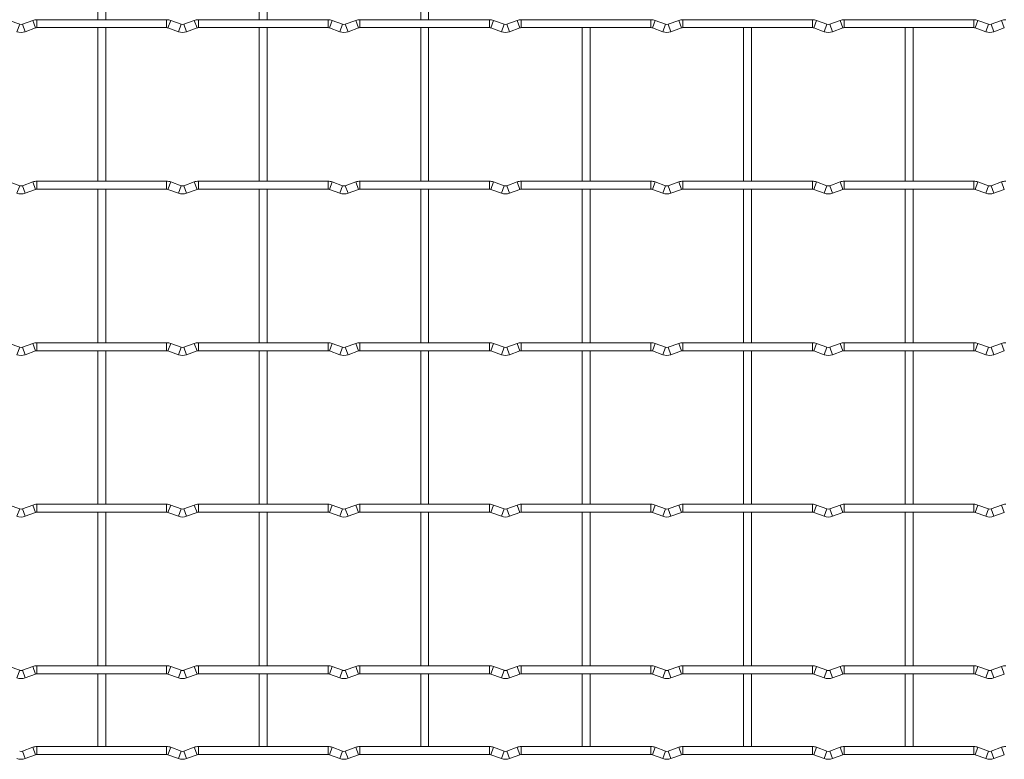
# Model space of a CAD drawing. Units: millimetres. Extents: x -1251 to 1310, y -511 to 1322.
# Drawn here: x -209 to 101, y -511 to -278 of the extents above; entities that cross this region are included whole.
import ezdxf

# ---------------------------------------------------------------- set-up
doc = ezdxf.new("R2010")
doc.units = ezdxf.units.MM

msp = doc.modelspace()

# ---------------------------------------------------------------- linework, layer by layer
at = {"color": 7, "linetype": 'Continuous', "lineweight": 15}
for p, q in [((-184.45, -229.85), (-184.45, -278.15)), ((-181.95, -278.15), (-181.95, -229.85)), ((-133.65, -229.85), (-133.65, -278.15)), ((-131.15, -278.15), (-131.15, -229.85)), ((-82.85, -229.85), (-82.85, -278.15)), ((-80.35, -278.15), (-80.35, -229.85)), ((-209.03, -279.57), (-212.32, -278.38)), ((-204.88, -278.38), (-208.17, -279.57)), ((-162.8, -278.15), (-203.6, -278.15)), ((-158.23, -279.57), (-161.52, -278.38)), ((-154.08, -278.38), (-157.37, -279.57)), ((-112, -278.15), (-152.8, -278.15)), ((-107.43, -279.57), (-110.72, -278.38)), ((-103.28, -278.38), (-106.57, -279.57)), ((-61.2, -278.15), (-102, -278.15)), ((-56.63, -279.57), (-59.92, -278.38)), ((-52.48, -278.38), (-55.77, -279.57)), ((-10.4, -278.15), (-51.2, -278.15)), ((-5.83, -279.57), (-9.12, -278.38)), ((-1.68, -278.38), (-4.97, -279.57)), ((40.4, -278.15), (-0.4, -278.15)), ((44.97, -279.57), (41.68, -278.38)), ((49.12, -278.38), (45.83, -279.57)), ((91.2, -278.15), (50.4, -278.15)), ((95.77, -279.57), (92.48, -278.38)), ((99.92, -278.38), (96.63, -279.57)), ((-207.32, -281.92), (-204.03, -280.73)), ((-203.6, -280.65), (-162.8, -280.65)), ((-184.45, -280.65), (-184.45, -328.95)), ((-181.95, -328.95), (-181.95, -280.65)), ((-162.37, -280.73), (-159.08, -281.92)), ((-156.52, -281.92), (-153.23, -280.73)), ((-152.8, -280.65), (-112, -280.65)), ((-133.65, -280.65), (-133.65, -328.95)), ((-131.15, -328.95), (-131.15, -280.65)), ((-111.57, -280.73), (-108.28, -281.92)), ((-105.72, -281.92), (-102.43, -280.73)), ((-102, -280.65), (-61.2, -280.65)), ((-82.85, -280.65), (-82.85, -328.95)), ((-80.35, -328.95), (-80.35, -280.65)), ((-60.77, -280.73), (-57.48, -281.92)), ((-54.92, -281.92), (-51.63, -280.73)), ((-51.2, -280.65), (-10.4, -280.65)), ((-32.05, -280.65), (-32.05, -328.95)), ((-29.55, -328.95), (-29.55, -280.65)), ((-9.97, -280.73), (-6.68, -281.92)), ((-4.12, -281.92), (-0.83, -280.73)), ((-0.4, -280.65), (40.4, -280.65)), ((18.75, -280.65), (18.75, -328.95)), ((21.25, -328.95), (21.25, -280.65)), ((40.83, -280.73), (44.12, -281.92)), ((46.68, -281.92), (49.97, -280.73)), ((50.4, -280.65), (91.2, -280.65)), ((69.55, -280.65), (69.55, -328.95)), ((72.05, -328.95), (72.05, -280.65)), ((91.63, -280.73), (94.92, -281.92)), ((97.48, -281.92), (100.77, -280.73)), ((-209.03, -330.37), (-212.32, -329.18)), ((-204.88, -329.18), (-208.17, -330.37)), ((-162.8, -328.95), (-203.6, -328.95)), ((-203.6, -331.45), (-162.8, -331.45)), ((-184.45, -331.45), (-184.45, -379.75)), ((-181.95, -379.75), (-181.95, -331.45)), ((-158.23, -330.37), (-161.52, -329.18)), ((-154.08, -329.18), (-157.37, -330.37)), ((-112, -328.95), (-152.8, -328.95)), ((-152.8, -331.45), (-112, -331.45)), ((-133.65, -331.45), (-133.65, -379.75)), ((-131.15, -379.75), (-131.15, -331.45)), ((-107.43, -330.37), (-110.72, -329.18)), ((-103.28, -329.18), (-106.57, -330.37)), ((-61.2, -328.95), (-102, -328.95)), ((-102, -331.45), (-61.2, -331.45)), ((-82.85, -331.45), (-82.85, -379.75)), ((-80.35, -379.75), (-80.35, -331.45)), ((-56.63, -330.37), (-59.92, -329.18)), ((-52.48, -329.18), (-55.77, -330.37)), ((-10.4, -328.95), (-51.2, -328.95)), ((-51.2, -331.45), (-10.4, -331.45)), ((-32.05, -331.45), (-32.05, -379.75)), ((-29.55, -379.75), (-29.55, -331.45)), ((-5.83, -330.37), (-9.12, -329.18)), ((-1.68, -329.18), (-4.97, -330.37)), ((40.4, -328.95), (-0.4, -328.95)), ((-0.4, -331.45), (40.4, -331.45)), ((18.75, -331.45), (18.75, -379.75)), ((21.25, -379.75), (21.25, -331.45)), ((44.97, -330.37), (41.68, -329.18)), ((49.12, -329.18), (45.83, -330.37)), ((91.2, -328.95), (50.4, -328.95)), ((50.4, -331.45), (91.2, -331.45)), ((69.55, -331.45), (69.55, -379.75)), ((72.05, -379.75), (72.05, -331.45)), ((95.77, -330.37), (92.48, -329.18)), ((99.92, -329.18), (96.63, -330.37)), ((-207.32, -332.72), (-204.03, -331.53)), ((-162.37, -331.53), (-159.08, -332.72)), ((-156.52, -332.72), (-153.23, -331.53)), ((-111.57, -331.53), (-108.28, -332.72)), ((-105.72, -332.72), (-102.43, -331.53)), ((-60.77, -331.53), (-57.48, -332.72)), ((-54.92, -332.72), (-51.63, -331.53)), ((-9.97, -331.53), (-6.68, -332.72)), ((-4.12, -332.72), (-0.83, -331.53)), ((40.83, -331.53), (44.12, -332.72)), ((46.68, -332.72), (49.97, -331.53)), ((91.63, -331.53), (94.92, -332.72)), ((97.48, -332.72), (100.77, -331.53)), ((-209.03, -381.17), (-212.32, -379.98)), ((-204.88, -379.98), (-208.17, -381.17)), ((-162.8, -379.75), (-203.6, -379.75)), ((-158.23, -381.17), (-161.52, -379.98)), ((-154.08, -379.98), (-157.37, -381.17)), ((-112, -379.75), (-152.8, -379.75)), ((-107.43, -381.17), (-110.72, -379.98)), ((-103.28, -379.98), (-106.57, -381.17)), ((-61.2, -379.75), (-102, -379.75)), ((-56.63, -381.17), (-59.92, -379.98)), ((-52.48, -379.98), (-55.77, -381.17)), ((-10.4, -379.75), (-51.2, -379.75)), ((-5.83, -381.17), (-9.12, -379.98)), ((-1.68, -379.98), (-4.97, -381.17)), ((40.4, -379.75), (-0.4, -379.75)), ((44.97, -381.17), (41.68, -379.98)), ((49.12, -379.98), (45.83, -381.17)), ((91.2, -379.75), (50.4, -379.75)), ((95.77, -381.17), (92.48, -379.98)), ((99.92, -379.98), (96.63, -381.17)), ((-207.32, -383.52), (-204.03, -382.33)), ((-203.6, -382.25), (-162.8, -382.25)), ((-184.45, -382.25), (-184.45, -430.55)), ((-181.95, -430.55), (-181.95, -382.25)), ((-162.37, -382.33), (-159.08, -383.52)), ((-156.52, -383.52), (-153.23, -382.33)), ((-152.8, -382.25), (-112, -382.25)), ((-133.65, -382.25), (-133.65, -430.55)), ((-131.15, -430.55), (-131.15, -382.25)), ((-111.57, -382.33), (-108.28, -383.52)), ((-105.72, -383.52), (-102.43, -382.33)), ((-102, -382.25), (-61.2, -382.25)), ((-82.85, -382.25), (-82.85, -430.55)), ((-80.35, -430.55), (-80.35, -382.25)), ((-60.77, -382.33), (-57.48, -383.52)), ((-54.92, -383.52), (-51.63, -382.33)), ((-51.2, -382.25), (-10.4, -382.25)), ((-32.05, -382.25), (-32.05, -430.55)), ((-29.55, -430.55), (-29.55, -382.25)), ((-9.97, -382.33), (-6.68, -383.52)), ((-4.12, -383.52), (-0.83, -382.33)), ((-0.4, -382.25), (40.4, -382.25)), ((18.75, -382.25), (18.75, -430.55)), ((21.25, -430.55), (21.25, -382.25)), ((40.83, -382.33), (44.12, -383.52)), ((46.68, -383.52), (49.97, -382.33)), ((50.4, -382.25), (91.2, -382.25)), ((69.55, -382.25), (69.55, -430.55)), ((72.05, -430.55), (72.05, -382.25)), ((91.63, -382.33), (94.92, -383.52)), ((97.48, -383.52), (100.77, -382.33)), ((-162.8, -430.55), (-203.6, -430.55)), ((-112, -430.55), (-152.8, -430.55)), ((-61.2, -430.55), (-102, -430.55)), ((-10.4, -430.55), (-51.2, -430.55)), ((40.4, -430.55), (-0.4, -430.55)), ((91.2, -430.55), (50.4, -430.55)), ((-209.03, -431.97), (-212.32, -430.78)), ((-204.88, -430.78), (-208.17, -431.97)), ((-207.32, -434.32), (-204.03, -433.13)), ((-203.6, -433.05), (-162.8, -433.05)), ((-184.45, -433.05), (-184.45, -481.35)), ((-181.95, -481.35), (-181.95, -433.05)), ((-162.37, -433.13), (-159.08, -434.32)), ((-158.23, -431.97), (-161.52, -430.78)), ((-154.08, -430.78), (-157.37, -431.97)), ((-156.52, -434.32), (-153.23, -433.13)), ((-152.8, -433.05), (-112, -433.05)), ((-133.65, -433.05), (-133.65, -481.35)), ((-131.15, -481.35), (-131.15, -433.05)), ((-111.57, -433.13), (-108.28, -434.32)), ((-107.43, -431.97), (-110.72, -430.78)), ((-103.28, -430.78), (-106.57, -431.97)), ((-105.72, -434.32), (-102.43, -433.13)), ((-102, -433.05), (-61.2, -433.05)), ((-82.85, -433.05), (-82.85, -481.35)), ((-80.35, -481.35), (-80.35, -433.05)), ((-60.77, -433.13), (-57.48, -434.32)), ((-56.63, -431.97), (-59.92, -430.78)), ((-52.48, -430.78), (-55.77, -431.97)), ((-54.92, -434.32), (-51.63, -433.13)), ((-51.2, -433.05), (-10.4, -433.05)), ((-32.05, -433.05), (-32.05, -481.35)), ((-29.55, -481.35), (-29.55, -433.05)), ((-9.97, -433.13), (-6.68, -434.32)), ((-5.83, -431.97), (-9.12, -430.78)), ((-1.68, -430.78), (-4.97, -431.97)), ((-4.12, -434.32), (-0.83, -433.13)), ((-0.4, -433.05), (40.4, -433.05)), ((18.75, -433.05), (18.75, -481.35)), ((21.25, -481.35), (21.25, -433.05)), ((40.83, -433.13), (44.12, -434.32)), ((44.97, -431.97), (41.68, -430.78)), ((49.12, -430.78), (45.83, -431.97)), ((46.68, -434.32), (49.97, -433.13)), ((50.4, -433.05), (91.2, -433.05)), ((69.55, -433.05), (69.55, -481.35)), ((72.05, -481.35), (72.05, -433.05)), ((91.63, -433.13), (94.92, -434.32)), ((95.77, -431.97), (92.48, -430.78)), ((99.92, -430.78), (96.63, -431.97)), ((97.48, -434.32), (100.77, -433.13)), ((-209.03, -482.77), (-212.32, -481.58)), ((-204.88, -481.58), (-208.17, -482.77)), ((-162.8, -481.35), (-203.6, -481.35)), ((-158.23, -482.77), (-161.52, -481.58)), ((-154.08, -481.58), (-157.37, -482.77)), ((-112, -481.35), (-152.8, -481.35)), ((-107.43, -482.77), (-110.72, -481.58)), ((-103.28, -481.58), (-106.57, -482.77)), ((-61.2, -481.35), (-102, -481.35)), ((-56.63, -482.77), (-59.92, -481.58)), ((-52.48, -481.58), (-55.77, -482.77)), ((-10.4, -481.35), (-51.2, -481.35)), ((-5.83, -482.77), (-9.12, -481.58)), ((-1.68, -481.58), (-4.97, -482.77)), ((40.4, -481.35), (-0.4, -481.35)), ((44.97, -482.77), (41.68, -481.58)), ((49.12, -481.58), (45.83, -482.77)), ((91.2, -481.35), (50.4, -481.35)), ((95.77, -482.77), (92.48, -481.58)), ((99.92, -481.58), (96.63, -482.77)), ((-207.32, -485.12), (-204.03, -483.93)), ((-203.6, -483.85), (-162.8, -483.85)), ((-184.45, -483.85), (-184.45, -506.75)), ((-181.95, -506.75), (-181.95, -483.85)), ((-162.37, -483.93), (-159.08, -485.12)), ((-156.52, -485.12), (-153.23, -483.93)), ((-152.8, -483.85), (-112, -483.85)), ((-133.65, -483.85), (-133.65, -506.75)), ((-131.15, -506.75), (-131.15, -483.85)), ((-111.57, -483.93), (-108.28, -485.12)), ((-105.72, -485.12), (-102.43, -483.93)), ((-102, -483.85), (-61.2, -483.85)), ((-82.85, -483.85), (-82.85, -506.75)), ((-80.35, -506.75), (-80.35, -483.85)), ((-60.77, -483.93), (-57.48, -485.12)), ((-54.92, -485.12), (-51.63, -483.93)), ((-51.2, -483.85), (-10.4, -483.85)), ((-32.05, -483.85), (-32.05, -506.75)), ((-29.55, -506.75), (-29.55, -483.85)), ((-9.97, -483.93), (-6.68, -485.12)), ((-4.12, -485.12), (-0.83, -483.93)), ((-0.4, -483.85), (40.4, -483.85)), ((18.75, -483.85), (18.75, -506.75)), ((21.25, -506.75), (21.25, -483.85)), ((40.83, -483.93), (44.12, -485.12)), ((46.68, -485.12), (49.97, -483.93)), ((50.4, -483.85), (91.2, -483.85)), ((69.55, -483.85), (69.55, -506.75)), ((72.05, -506.75), (72.05, -483.85)), ((91.63, -483.93), (94.92, -485.12)), ((97.48, -485.12), (100.77, -483.93)), ((-204.88, -506.98), (-208.17, -508.17)), ((-162.8, -506.75), (-203.6, -506.75)), ((-158.23, -508.17), (-161.52, -506.98)), ((-154.08, -506.98), (-157.37, -508.17)), ((-112, -506.75), (-152.8, -506.75)), ((-107.43, -508.17), (-110.72, -506.98)), ((-103.28, -506.98), (-106.57, -508.17)), ((-61.2, -506.75), (-102, -506.75)), ((-56.63, -508.17), (-59.92, -506.98)), ((-52.48, -506.98), (-55.77, -508.17)), ((-10.4, -506.75), (-51.2, -506.75)), ((-5.83, -508.17), (-9.12, -506.98)), ((-1.68, -506.98), (-4.97, -508.17)), ((40.4, -506.75), (-0.4, -506.75)), ((44.97, -508.17), (41.68, -506.98)), ((49.12, -506.98), (45.83, -508.17)), ((91.2, -506.75), (50.4, -506.75)), ((95.77, -508.17), (92.48, -506.98)), ((99.92, -506.98), (96.63, -508.17)), ((-207.32, -510.52), (-204.03, -509.33)), ((-203.6, -509.25), (-162.8, -509.25)), ((-162.37, -509.33), (-159.08, -510.52)), ((-156.52, -510.52), (-153.23, -509.33)), ((-152.8, -509.25), (-112, -509.25)), ((-111.57, -509.33), (-108.28, -510.52)), ((-105.72, -510.52), (-102.43, -509.33)), ((-102, -509.25), (-61.2, -509.25)), ((-60.77, -509.33), (-57.48, -510.52)), ((-54.92, -510.52), (-51.63, -509.33)), ((-51.2, -509.25), (-10.4, -509.25)), ((-9.97, -509.33), (-6.68, -510.52)), ((-4.12, -510.52), (-0.83, -509.33)), ((-0.4, -509.25), (40.4, -509.25)), ((40.83, -509.33), (44.12, -510.52)), ((46.68, -510.52), (49.97, -509.33)), ((50.4, -509.25), (91.2, -509.25)), ((91.63, -509.33), (94.92, -510.52)), ((97.48, -510.52), (100.77, -509.33))]:
    msp.add_line(p, q, dxfattribs=at)
at = {"color": 8, "linetype": 'Continuous', "lineweight": 15}
for p, q in [((-204.88, -278.38), (-204.03, -280.73)), ((-203.6, -278.15), (-203.6, -280.65)), ((-162.8, -278.15), (-162.8, -280.65)), ((-161.52, -278.38), (-162.37, -280.73)), ((-154.08, -278.38), (-153.23, -280.73)), ((-152.8, -278.15), (-152.8, -280.65)), ((-112, -278.15), (-112, -280.65)), ((-110.72, -278.38), (-111.57, -280.73)), ((-103.28, -278.38), (-102.43, -280.73)), ((-102, -278.15), (-102, -280.65)), ((-61.2, -278.15), (-61.2, -280.65)), ((-59.92, -278.38), (-60.77, -280.73)), ((-52.48, -278.38), (-51.63, -280.73)), ((-51.2, -278.15), (-51.2, -280.65)), ((-10.4, -278.15), (-10.4, -280.65)), ((-9.12, -278.38), (-9.97, -280.73)), ((-1.68, -278.38), (-0.83, -280.73)), ((-0.4, -278.15), (-0.4, -280.65)), ((40.4, -278.15), (40.4, -280.65)), ((41.68, -278.38), (40.83, -280.73)), ((49.12, -278.38), (49.97, -280.73)), ((50.4, -278.15), (50.4, -280.65)), ((91.2, -278.15), (91.2, -280.65)), ((92.48, -278.38), (91.63, -280.73)), ((99.92, -278.38), (100.77, -280.73)), ((-209.03, -279.57), (-209.88, -281.92)), ((-208.17, -279.57), (-207.32, -281.92)), ((-158.23, -279.57), (-159.08, -281.92)), ((-157.37, -279.57), (-156.52, -281.92)), ((-107.43, -279.57), (-108.28, -281.92)), ((-106.57, -279.57), (-105.72, -281.92)), ((-56.63, -279.57), (-57.48, -281.92)), ((-55.77, -279.57), (-54.92, -281.92)), ((-5.83, -279.57), (-6.68, -281.92)), ((-4.97, -279.57), (-4.12, -281.92)), ((44.97, -279.57), (44.12, -281.92)), ((45.83, -279.57), (46.68, -281.92)), ((95.77, -279.57), (94.92, -281.92)), ((96.63, -279.57), (97.48, -281.92)), ((-209.03, -330.37), (-209.88, -332.72)), ((-208.17, -330.37), (-207.32, -332.72)), ((-204.88, -329.18), (-204.03, -331.53)), ((-203.6, -328.95), (-203.6, -331.45)), ((-162.8, -328.95), (-162.8, -331.45)), ((-161.52, -329.18), (-162.37, -331.53)), ((-158.23, -330.37), (-159.08, -332.72)), ((-157.37, -330.37), (-156.52, -332.72)), ((-154.08, -329.18), (-153.23, -331.53)), ((-152.8, -328.95), (-152.8, -331.45)), ((-112, -328.95), (-112, -331.45)), ((-110.72, -329.18), (-111.57, -331.53)), ((-107.43, -330.37), (-108.28, -332.72)), ((-106.57, -330.37), (-105.72, -332.72)), ((-103.28, -329.18), (-102.43, -331.53)), ((-102, -328.95), (-102, -331.45)), ((-61.2, -328.95), (-61.2, -331.45)), ((-59.92, -329.18), (-60.77, -331.53)), ((-56.63, -330.37), (-57.48, -332.72)), ((-55.77, -330.37), (-54.92, -332.72)), ((-52.48, -329.18), (-51.63, -331.53)), ((-51.2, -328.95), (-51.2, -331.45)), ((-10.4, -328.95), (-10.4, -331.45)), ((-9.12, -329.18), (-9.97, -331.53)), ((-5.83, -330.37), (-6.68, -332.72)), ((-4.97, -330.37), (-4.12, -332.72)), ((-1.68, -329.18), (-0.83, -331.53)), ((-0.4, -328.95), (-0.4, -331.45)), ((40.4, -328.95), (40.4, -331.45)), ((41.68, -329.18), (40.83, -331.53)), ((44.97, -330.37), (44.12, -332.72)), ((45.83, -330.37), (46.68, -332.72)), ((49.12, -329.18), (49.97, -331.53)), ((50.4, -328.95), (50.4, -331.45)), ((91.2, -328.95), (91.2, -331.45)), ((92.48, -329.18), (91.63, -331.53)), ((95.77, -330.37), (94.92, -332.72)), ((96.63, -330.37), (97.48, -332.72)), ((99.92, -329.18), (100.77, -331.53)), ((-204.88, -379.98), (-204.03, -382.33)), ((-203.6, -379.75), (-203.6, -382.25)), ((-162.8, -379.75), (-162.8, -382.25)), ((-161.52, -379.98), (-162.37, -382.33)), ((-154.08, -379.98), (-153.23, -382.33)), ((-152.8, -379.75), (-152.8, -382.25)), ((-112, -379.75), (-112, -382.25)), ((-110.72, -379.98), (-111.57, -382.33)), ((-103.28, -379.98), (-102.43, -382.33)), ((-102, -379.75), (-102, -382.25)), ((-61.2, -379.75), (-61.2, -382.25)), ((-59.92, -379.98), (-60.77, -382.33)), ((-52.48, -379.98), (-51.63, -382.33)), ((-51.2, -379.75), (-51.2, -382.25)), ((-10.4, -379.75), (-10.4, -382.25)), ((-9.12, -379.98), (-9.97, -382.33)), ((-1.68, -379.98), (-0.83, -382.33)), ((-0.4, -379.75), (-0.4, -382.25)), ((40.4, -379.75), (40.4, -382.25)), ((41.68, -379.98), (40.83, -382.33)), ((49.12, -379.98), (49.97, -382.33)), ((50.4, -379.75), (50.4, -382.25)), ((91.2, -379.75), (91.2, -382.25)), ((92.48, -379.98), (91.63, -382.33)), ((99.92, -379.98), (100.77, -382.33)), ((-209.03, -381.17), (-209.88, -383.52)), ((-208.17, -381.17), (-207.32, -383.52)), ((-158.23, -381.17), (-159.08, -383.52)), ((-157.37, -381.17), (-156.52, -383.52)), ((-107.43, -381.17), (-108.28, -383.52)), ((-106.57, -381.17), (-105.72, -383.52)), ((-56.63, -381.17), (-57.48, -383.52)), ((-55.77, -381.17), (-54.92, -383.52)), ((-5.83, -381.17), (-6.68, -383.52)), ((-4.97, -381.17), (-4.12, -383.52)), ((44.97, -381.17), (44.12, -383.52)), ((45.83, -381.17), (46.68, -383.52)), ((95.77, -381.17), (94.92, -383.52)), ((96.63, -381.17), (97.48, -383.52)), ((-203.6, -430.55), (-203.6, -433.05)), ((-162.8, -430.55), (-162.8, -433.05)), ((-152.8, -430.55), (-152.8, -433.05)), ((-112, -430.55), (-112, -433.05)), ((-102, -430.55), (-102, -433.05)), ((-61.2, -430.55), (-61.2, -433.05)), ((-51.2, -430.55), (-51.2, -433.05)), ((-10.4, -430.55), (-10.4, -433.05)), ((-0.4, -430.55), (-0.4, -433.05)), ((40.4, -430.55), (40.4, -433.05)), ((50.4, -430.55), (50.4, -433.05)), ((91.2, -430.55), (91.2, -433.05)), ((-209.03, -431.97), (-209.88, -434.32)), ((-208.17, -431.97), (-207.32, -434.32)), ((-204.88, -430.78), (-204.03, -433.13)), ((-161.52, -430.78), (-162.37, -433.13)), ((-158.23, -431.97), (-159.08, -434.32)), ((-157.37, -431.97), (-156.52, -434.32)), ((-154.08, -430.78), (-153.23, -433.13)), ((-110.72, -430.78), (-111.57, -433.13)), ((-107.43, -431.97), (-108.28, -434.32)), ((-106.57, -431.97), (-105.72, -434.32)), ((-103.28, -430.78), (-102.43, -433.13)), ((-59.92, -430.78), (-60.77, -433.13)), ((-56.63, -431.97), (-57.48, -434.32)), ((-55.77, -431.97), (-54.92, -434.32)), ((-52.48, -430.78), (-51.63, -433.13)), ((-9.12, -430.78), (-9.97, -433.13)), ((-5.83, -431.97), (-6.68, -434.32)), ((-4.97, -431.97), (-4.12, -434.32)), ((-1.68, -430.78), (-0.83, -433.13)), ((41.68, -430.78), (40.83, -433.13)), ((44.97, -431.97), (44.12, -434.32)), ((45.83, -431.97), (46.68, -434.32)), ((49.12, -430.78), (49.97, -433.13)), ((92.48, -430.78), (91.63, -433.13)), ((95.77, -431.97), (94.92, -434.32)), ((96.63, -431.97), (97.48, -434.32)), ((99.92, -430.78), (100.77, -433.13)), ((-209.03, -482.77), (-209.88, -485.12)), ((-208.17, -482.77), (-207.32, -485.12)), ((-204.88, -481.58), (-204.03, -483.93)), ((-203.6, -481.35), (-203.6, -483.85)), ((-162.8, -481.35), (-162.8, -483.85)), ((-161.52, -481.58), (-162.37, -483.93)), ((-158.23, -482.77), (-159.08, -485.12)), ((-157.37, -482.77), (-156.52, -485.12)), ((-154.08, -481.58), (-153.23, -483.93)), ((-152.8, -481.35), (-152.8, -483.85)), ((-112, -481.35), (-112, -483.85)), ((-110.72, -481.58), (-111.57, -483.93)), ((-107.43, -482.77), (-108.28, -485.12)), ((-106.57, -482.77), (-105.72, -485.12)), ((-103.28, -481.58), (-102.43, -483.93)), ((-102, -481.35), (-102, -483.85)), ((-61.2, -481.35), (-61.2, -483.85)), ((-59.92, -481.58), (-60.77, -483.93)), ((-56.63, -482.77), (-57.48, -485.12)), ((-55.77, -482.77), (-54.92, -485.12)), ((-52.48, -481.58), (-51.63, -483.93)), ((-51.2, -481.35), (-51.2, -483.85)), ((-10.4, -481.35), (-10.4, -483.85)), ((-9.12, -481.58), (-9.97, -483.93)), ((-5.83, -482.77), (-6.68, -485.12)), ((-4.97, -482.77), (-4.12, -485.12)), ((-1.68, -481.58), (-0.83, -483.93)), ((-0.4, -481.35), (-0.4, -483.85)), ((40.4, -481.35), (40.4, -483.85)), ((41.68, -481.58), (40.83, -483.93)), ((44.97, -482.77), (44.12, -485.12)), ((45.83, -482.77), (46.68, -485.12)), ((49.12, -481.58), (49.97, -483.93)), ((50.4, -481.35), (50.4, -483.85)), ((91.2, -481.35), (91.2, -483.85)), ((92.48, -481.58), (91.63, -483.93)), ((95.77, -482.77), (94.92, -485.12)), ((96.63, -482.77), (97.48, -485.12)), ((99.92, -481.58), (100.77, -483.93)), ((-204.88, -506.98), (-204.03, -509.33)), ((-203.6, -506.75), (-203.6, -509.25)), ((-162.8, -506.75), (-162.8, -509.25)), ((-161.52, -506.98), (-162.37, -509.33)), ((-154.08, -506.98), (-153.23, -509.33)), ((-152.8, -506.75), (-152.8, -509.25)), ((-112, -506.75), (-112, -509.25)), ((-110.72, -506.98), (-111.57, -509.33)), ((-103.28, -506.98), (-102.43, -509.33)), ((-102, -506.75), (-102, -509.25)), ((-61.2, -506.75), (-61.2, -509.25)), ((-59.92, -506.98), (-60.77, -509.33)), ((-52.48, -506.98), (-51.63, -509.33)), ((-51.2, -506.75), (-51.2, -509.25)), ((-10.4, -506.75), (-10.4, -509.25)), ((-9.12, -506.98), (-9.97, -509.33)), ((-1.68, -506.98), (-0.83, -509.33)), ((-0.4, -506.75), (-0.4, -509.25)), ((40.4, -506.75), (40.4, -509.25)), ((41.68, -506.98), (40.83, -509.33)), ((49.12, -506.98), (49.97, -509.33)), ((50.4, -506.75), (50.4, -509.25)), ((91.2, -506.75), (91.2, -509.25)), ((92.48, -506.98), (91.63, -509.33)), ((99.92, -506.98), (100.77, -509.33)), ((-208.17, -508.17), (-207.32, -510.52)), ((-158.23, -508.17), (-159.08, -510.52)), ((-157.37, -508.17), (-156.52, -510.52)), ((-107.43, -508.17), (-108.28, -510.52)), ((-106.57, -508.17), (-105.72, -510.52)), ((-56.63, -508.17), (-57.48, -510.52)), ((-55.77, -508.17), (-54.92, -510.52)), ((-5.83, -508.17), (-6.68, -510.52)), ((-4.97, -508.17), (-4.12, -510.52)), ((44.97, -508.17), (44.12, -510.52)), ((45.83, -508.17), (46.68, -510.52)), ((95.77, -508.17), (94.92, -510.52)), ((96.63, -508.17), (97.48, -510.52))]:
    msp.add_line(p, q, dxfattribs=at)
at = {"color": 7, "linetype": 'Continuous', "lineweight": 15}
for centre, radius, start, end in [((-203.6, -281.9), 3.75, 90, 110.016), ((-162.8, -281.9), 3.75, 69.984, 90), ((-152.8, -281.9), 3.75, 90, 110.016), ((-112, -281.9), 3.75, 69.984, 90), ((-102, -281.9), 3.75, 90, 110.016), ((-61.2, -281.9), 3.75, 69.984, 90), ((-51.2, -281.9), 3.75, 90, 110.016), ((-10.4, -281.9), 3.75, 69.984, 90), ((-0.4, -281.9), 3.75, 90, 110.016), ((40.4, -281.9), 3.75, 69.984, 90), ((50.4, -281.9), 3.75, 90, 110.016), ((91.2, -281.9), 3.75, 69.984, 90), ((101.2, -281.9), 3.75, 90, 110.016), ((-208.6, -278.4), 1.25, 249.984, 290.016), ((-203.6, -281.9), 1.25, 90, 110.016), ((-162.8, -281.9), 1.25, 69.984, 90), ((-157.8, -278.4), 1.25, 249.984, 290.016), ((-152.8, -281.9), 1.25, 90, 110.016), ((-112, -281.9), 1.25, 69.984, 90), ((-107, -278.4), 1.25, 249.984, 290.016), ((-102, -281.9), 1.25, 90, 110.016), ((-61.2, -281.9), 1.25, 69.984, 90), ((-56.2, -278.4), 1.25, 249.984, 290.016), ((-51.2, -281.9), 1.25, 90, 110.016), ((-10.4, -281.9), 1.25, 69.984, 90), ((-5.4, -278.4), 1.25, 249.984, 290.016), ((-0.4, -281.9), 1.25, 90, 110.016), ((40.4, -281.9), 1.25, 69.984, 90), ((45.4, -278.4), 1.25, 249.984, 290.016), ((50.4, -281.9), 1.25, 90, 110.016), ((91.2, -281.9), 1.25, 69.984, 90), ((96.2, -278.4), 1.25, 249.984, 290.016), ((-208.6, -278.4), 3.75, 249.984, 290.016), ((-157.8, -278.4), 3.75, 249.984, 290.016), ((-107, -278.4), 3.75, 249.984, 290.016), ((-56.2, -278.4), 3.75, 249.984, 290.016), ((-5.4, -278.4), 3.75, 249.984, 290.016), ((45.4, -278.4), 3.75, 249.984, 290.016), ((96.2, -278.4), 3.75, 249.984, 290.016), ((-208.6, -329.2), 1.25, 249.984, 290.016), ((-203.6, -332.7), 3.75, 90, 110.016), ((-203.6, -332.7), 1.25, 90, 110.016), ((-162.8, -332.7), 3.75, 69.984, 90), ((-162.8, -332.7), 1.25, 69.984, 90), ((-157.8, -329.2), 1.25, 249.984, 290.016), ((-152.8, -332.7), 3.75, 90, 110.016), ((-152.8, -332.7), 1.25, 90, 110.016), ((-112, -332.7), 3.75, 69.984, 90), ((-112, -332.7), 1.25, 69.984, 90), ((-107, -329.2), 1.25, 249.984, 290.016), ((-102, -332.7), 3.75, 90, 110.016), ((-102, -332.7), 1.25, 90, 110.016), ((-61.2, -332.7), 3.75, 69.984, 90), ((-61.2, -332.7), 1.25, 69.984, 90), ((-56.2, -329.2), 1.25, 249.984, 290.016), ((-51.2, -332.7), 3.75, 90, 110.016), ((-51.2, -332.7), 1.25, 90, 110.016), ((-10.4, -332.7), 3.75, 69.984, 90), ((-10.4, -332.7), 1.25, 69.984, 90), ((-5.4, -329.2), 1.25, 249.984, 290.016), ((-0.4, -332.7), 3.75, 90, 110.016), ((-0.4, -332.7), 1.25, 90, 110.016), ((40.4, -332.7), 3.75, 69.984, 90), ((40.4, -332.7), 1.25, 69.984, 90), ((45.4, -329.2), 1.25, 249.984, 290.016), ((50.4, -332.7), 3.75, 90, 110.016), ((50.4, -332.7), 1.25, 90, 110.016), ((91.2, -332.7), 3.75, 69.984, 90), ((91.2, -332.7), 1.25, 69.984, 90), ((96.2, -329.2), 1.25, 249.984, 290.016), ((101.2, -332.7), 3.75, 90, 110.016), ((-208.6, -329.2), 3.75, 249.984, 290.016), ((-157.8, -329.2), 3.75, 249.984, 290.016), ((-107, -329.2), 3.75, 249.984, 290.016), ((-56.2, -329.2), 3.75, 249.984, 290.016), ((-5.4, -329.2), 3.75, 249.984, 290.016), ((45.4, -329.2), 3.75, 249.984, 290.016), ((96.2, -329.2), 3.75, 249.984, 290.016), ((-203.6, -383.5), 3.75, 90, 110.016), ((-162.8, -383.5), 3.75, 69.984, 90), ((-152.8, -383.5), 3.75, 90, 110.016), ((-112, -383.5), 3.75, 69.984, 90), ((-102, -383.5), 3.75, 90, 110.016), ((-61.2, -383.5), 3.75, 69.984, 90), ((-51.2, -383.5), 3.75, 90, 110.016), ((-10.4, -383.5), 3.75, 69.984, 90), ((-0.4, -383.5), 3.75, 90, 110.016), ((40.4, -383.5), 3.75, 69.984, 90), ((50.4, -383.5), 3.75, 90, 110.016), ((91.2, -383.5), 3.75, 69.984, 90), ((101.2, -383.5), 3.75, 90, 110.016), ((-208.6, -380), 3.75, 249.984, 290.016), ((-208.6, -380), 1.25, 249.984, 290.016), ((-203.6, -383.5), 1.25, 90, 110.016), ((-162.8, -383.5), 1.25, 69.984, 90), ((-157.8, -380), 3.75, 249.984, 290.016), ((-157.8, -380), 1.25, 249.984, 290.016), ((-152.8, -383.5), 1.25, 90, 110.016), ((-112, -383.5), 1.25, 69.984, 90), ((-107, -380), 3.75, 249.984, 290.016), ((-107, -380), 1.25, 249.984, 290.016), ((-102, -383.5), 1.25, 90, 110.016), ((-61.2, -383.5), 1.25, 69.984, 90), ((-56.2, -380), 3.75, 249.984, 290.016), ((-56.2, -380), 1.25, 249.984, 290.016), ((-51.2, -383.5), 1.25, 90, 110.016), ((-10.4, -383.5), 1.25, 69.984, 90), ((-5.4, -380), 3.75, 249.984, 290.016), ((-5.4, -380), 1.25, 249.984, 290.016), ((-0.4, -383.5), 1.25, 90, 110.016), ((40.4, -383.5), 1.25, 69.984, 90), ((45.4, -380), 3.75, 249.984, 290.016), ((45.4, -380), 1.25, 249.984, 290.016), ((50.4, -383.5), 1.25, 90, 110.016), ((91.2, -383.5), 1.25, 69.984, 90), ((96.2, -380), 3.75, 249.984, 290.016), ((96.2, -380), 1.25, 249.984, 290.016), ((-203.6, -434.3), 3.75, 90, 110.016), ((-162.8, -434.3), 3.75, 69.984, 90), ((-152.8, -434.3), 3.75, 90, 110.016), ((-112, -434.3), 3.75, 69.984, 90), ((-102, -434.3), 3.75, 90, 110.016), ((-61.2, -434.3), 3.75, 69.984, 90), ((-51.2, -434.3), 3.75, 90, 110.016), ((-10.4, -434.3), 3.75, 69.984, 90), ((-0.4, -434.3), 3.75, 90, 110.016), ((40.4, -434.3), 3.75, 69.984, 90), ((50.4, -434.3), 3.75, 90, 110.016), ((91.2, -434.3), 3.75, 69.984, 90), ((101.2, -434.3), 3.75, 90, 110.016), ((-208.6, -430.8), 1.25, 249.984, 290.016), ((-203.6, -434.3), 1.25, 90, 110.016), ((-162.8, -434.3), 1.25, 69.984, 90), ((-157.8, -430.8), 1.25, 249.984, 290.016), ((-152.8, -434.3), 1.25, 90, 110.016), ((-112, -434.3), 1.25, 69.984, 90), ((-107, -430.8), 1.25, 249.984, 290.016), ((-102, -434.3), 1.25, 90, 110.016), ((-61.2, -434.3), 1.25, 69.984, 90), ((-56.2, -430.8), 1.25, 249.984, 290.016), ((-51.2, -434.3), 1.25, 90, 110.016), ((-10.4, -434.3), 1.25, 69.984, 90), ((-5.4, -430.8), 1.25, 249.984, 290.016), ((-0.4, -434.3), 1.25, 90, 110.016), ((40.4, -434.3), 1.25, 69.984, 90), ((45.4, -430.8), 1.25, 249.984, 290.016), ((50.4, -434.3), 1.25, 90, 110.016), ((91.2, -434.3), 1.25, 69.984, 90), ((96.2, -430.8), 1.25, 249.984, 290.016), ((-208.6, -430.8), 3.75, 249.984, 290.016), ((-157.8, -430.8), 3.75, 249.984, 290.016), ((-107, -430.8), 3.75, 249.984, 290.016), ((-56.2, -430.8), 3.75, 249.984, 290.016), ((-5.4, -430.8), 3.75, 249.984, 290.016), ((45.4, -430.8), 3.75, 249.984, 290.016), ((96.2, -430.8), 3.75, 249.984, 290.016), ((-208.6, -481.6), 1.25, 249.984, 290.016), ((-203.6, -485.1), 3.75, 90, 110.016), ((-162.8, -485.1), 3.75, 69.984, 90), ((-157.8, -481.6), 1.25, 249.984, 290.016), ((-152.8, -485.1), 3.75, 90, 110.016), ((-112, -485.1), 3.75, 69.984, 90), ((-107, -481.6), 1.25, 249.984, 290.016), ((-102, -485.1), 3.75, 90, 110.016), ((-61.2, -485.1), 3.75, 69.984, 90), ((-56.2, -481.6), 1.25, 249.984, 290.016), ((-51.2, -485.1), 3.75, 90, 110.016), ((-10.4, -485.1), 3.75, 69.984, 90), ((-5.4, -481.6), 1.25, 249.984, 290.016), ((-0.4, -485.1), 3.75, 90, 110.016), ((40.4, -485.1), 3.75, 69.984, 90), ((45.4, -481.6), 1.25, 249.984, 290.016), ((50.4, -485.1), 3.75, 90, 110.016), ((91.2, -485.1), 3.75, 69.984, 90), ((96.2, -481.6), 1.25, 249.984, 290.016), ((101.2, -485.1), 3.75, 90, 110.016), ((-208.6, -481.6), 3.75, 249.984, 290.016), ((-203.6, -485.1), 1.25, 90, 110.016), ((-162.8, -485.1), 1.25, 69.984, 90), ((-157.8, -481.6), 3.75, 249.984, 290.016), ((-152.8, -485.1), 1.25, 90, 110.016), ((-112, -485.1), 1.25, 69.984, 90), ((-107, -481.6), 3.75, 249.984, 290.016), ((-102, -485.1), 1.25, 90, 110.016), ((-61.2, -485.1), 1.25, 69.984, 90), ((-56.2, -481.6), 3.75, 249.984, 290.016), ((-51.2, -485.1), 1.25, 90, 110.016), ((-10.4, -485.1), 1.25, 69.984, 90), ((-5.4, -481.6), 3.75, 249.984, 290.016), ((-0.4, -485.1), 1.25, 90, 110.016), ((40.4, -485.1), 1.25, 69.984, 90), ((45.4, -481.6), 3.75, 249.984, 290.016), ((50.4, -485.1), 1.25, 90, 110.016), ((91.2, -485.1), 1.25, 69.984, 90), ((96.2, -481.6), 3.75, 249.984, 290.016), ((-203.6, -510.5), 3.75, 90, 110.016), ((-162.8, -510.5), 3.75, 69.984, 90), ((-152.8, -510.5), 3.75, 90, 110.016), ((-112, -510.5), 3.75, 69.984, 90), ((-102, -510.5), 3.75, 90, 110.016), ((-61.2, -510.5), 3.75, 69.984, 90), ((-51.2, -510.5), 3.75, 90, 110.016), ((-10.4, -510.5), 3.75, 69.984, 90), ((-0.4, -510.5), 3.75, 90, 110.016), ((40.4, -510.5), 3.75, 69.984, 90), ((50.4, -510.5), 3.75, 90, 110.016), ((91.2, -510.5), 3.75, 69.984, 90), ((101.2, -510.5), 3.75, 90, 110.016), ((-208.6, -507), 3.75, 249.984, 290.016), ((-208.6, -507), 1.25, 249.984, 290.016), ((-203.6, -510.5), 1.25, 90, 110.016), ((-162.8, -510.5), 1.25, 69.984, 90), ((-157.8, -507), 3.75, 249.984, 290.016), ((-157.8, -507), 1.25, 249.984, 290.016), ((-152.8, -510.5), 1.25, 90, 110.016), ((-112, -510.5), 1.25, 69.984, 90), ((-107, -507), 3.75, 249.984, 290.016), ((-107, -507), 1.25, 249.984, 290.016), ((-102, -510.5), 1.25, 90, 110.016), ((-61.2, -510.5), 1.25, 69.984, 90), ((-56.2, -507), 3.75, 249.984, 290.016), ((-56.2, -507), 1.25, 249.984, 290.016), ((-51.2, -510.5), 1.25, 90, 110.016), ((-10.4, -510.5), 1.25, 69.984, 90), ((-5.4, -507), 3.75, 249.984, 290.016), ((-5.4, -507), 1.25, 249.984, 290.016), ((-0.4, -510.5), 1.25, 90, 110.016), ((40.4, -510.5), 1.25, 69.984, 90), ((45.4, -507), 3.75, 249.984, 290.016), ((45.4, -507), 1.25, 249.984, 290.016), ((50.4, -510.5), 1.25, 90, 110.016), ((91.2, -510.5), 1.25, 69.984, 90), ((96.2, -507), 3.75, 249.984, 290.016), ((96.2, -507), 1.25, 249.984, 290.016)]:
    msp.add_arc(centre, radius, start, end, dxfattribs=at)

doc.saveas('drawing.dxf')
